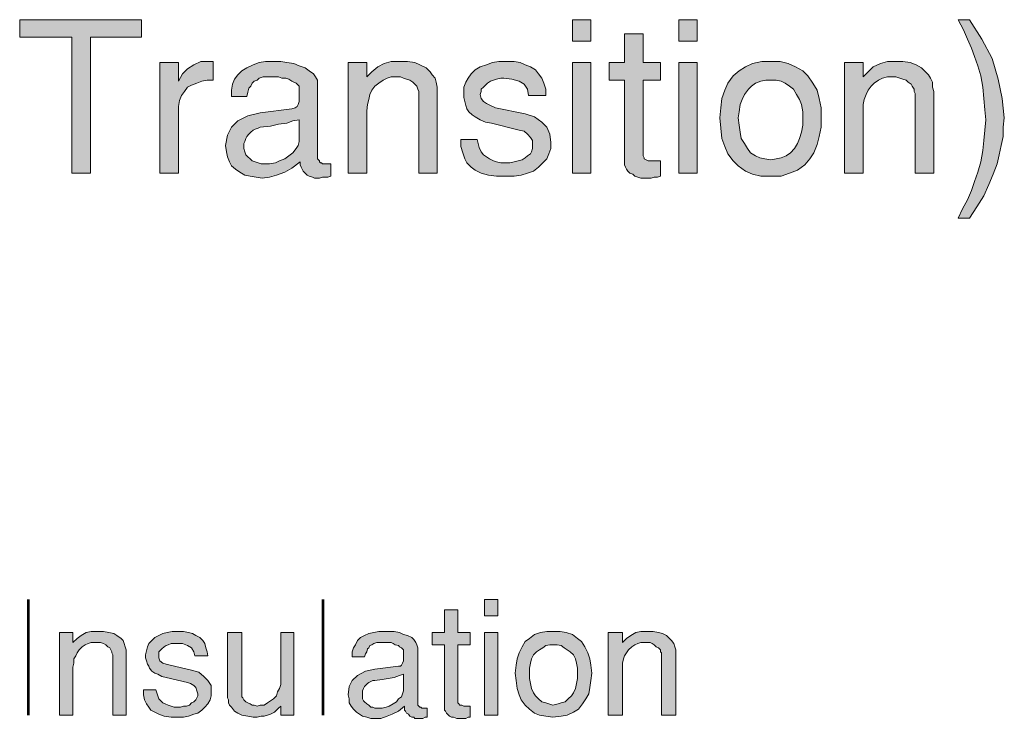
# Model space of a CAD drawing. Units: inches. Extents: x 3.15 to 8.34, y 0.73 to 7.58.
# Drawn here: x 6.09 to 7.7, y 6.44 to 7.58 of the extents above; entities that cross this region are included whole.
import ezdxf

# ---------------------------------------------------------------- set-up
doc = ezdxf.new("R2010")
doc.units = ezdxf.units.IN
doc.header["$MEASUREMENT"] = 0
doc.layers.add('Layer 1', color=7, linetype='Continuous')

msp = doc.modelspace()

# ---------------------------------------------------------------- hatches: boundary and pattern name
at = {"layer": 'Layer 1', "true_color": 0x191717}
for points in [[(6.2913, 7.5517), (6.208, 7.5517), (6.208, 7.33), (6.178, 7.33), (6.178, 7.5517), (6.093, 7.5517), (6.093, 7.58), (6.2913, 7.58)], [(7.6963, 7.42), (7.6946, 7.405), (7.6946, 7.39), (7.6913, 7.375), (7.688, 7.36), (7.6846, 7.345), (7.678, 7.3284), (7.6713, 7.3117), (7.663, 7.2933), (7.6513, 7.275), (7.6396, 7.2567), (7.6213, 7.2567), (7.628, 7.2717), (7.6363, 7.2867), (7.643, 7.3017), (7.648, 7.3167), (7.653, 7.3317), (7.658, 7.3483), (7.6613, 7.3667), (7.663, 7.3834), (7.6646, 7.4), (7.6663, 7.4167), (7.6646, 7.4333), (7.663, 7.4517), (7.6613, 7.47), (7.658, 7.4883), (7.653, 7.505), (7.648, 7.52), (7.643, 7.5334), (7.6363, 7.5484), (7.6296, 7.5634), (7.6213, 7.58), (7.6396, 7.58), (7.6596, 7.5484), (7.6763, 7.5167), (7.6863, 7.4833), (7.693, 7.4517)], [(7.1363, 7.325), (7.1313, 7.3233), (7.1263, 7.3233), (7.1213, 7.3217), (7.1163, 7.3217), (7.1113, 7.3217), (7.1046, 7.3217), (7.0996, 7.3233), (7.0946, 7.325), (7.0913, 7.3284), (7.0863, 7.33), (7.083, 7.3333), (7.0813, 7.3367), (7.0796, 7.34), (7.078, 7.3434), (7.078, 7.3483), (7.078, 7.4817), (7.053, 7.4817), (7.053, 7.51), (7.078, 7.51), (7.078, 7.5567), (7.108, 7.5567), (7.108, 7.51), (7.1363, 7.51), (7.1363, 7.4817), (7.108, 7.4817), (7.108, 7.3583), (7.1096, 7.355), (7.1096, 7.3534), (7.113, 7.3517), (7.1163, 7.35), (7.1213, 7.35), (7.123, 7.35), (7.1246, 7.35), (7.128, 7.35), (7.1313, 7.35), (7.1363, 7.35)], [(6.408, 7.4817), (6.398, 7.4817), (6.3896, 7.48), (6.3813, 7.4767), (6.373, 7.4733), (6.3663, 7.47), (6.3613, 7.4633), (6.3563, 7.4567), (6.353, 7.4483), (6.3513, 7.4384), (6.3513, 7.4283), (6.3513, 7.33), (6.3213, 7.33), (6.3213, 7.51), (6.3513, 7.51), (6.3513, 7.48), (6.358, 7.4917), (6.3663, 7.5), (6.3763, 7.5067), (6.388, 7.5117), (6.3996, 7.5117), (6.4013, 7.5117), (6.403, 7.5117), (6.4046, 7.5117), (6.4063, 7.5117), (6.408, 7.5117)], [(6.773, 7.33), (6.743, 7.33), (6.743, 7.46), (6.743, 7.4633), (6.7413, 7.4667), (6.7396, 7.4717), (6.7363, 7.475), (6.733, 7.4784), (6.728, 7.4817), (6.723, 7.4833), (6.718, 7.485), (6.713, 7.4867), (6.7063, 7.4867), (6.698, 7.4867), (6.6913, 7.485), (6.6846, 7.4817), (6.678, 7.4767), (6.6713, 7.4717), (6.6663, 7.465), (6.663, 7.4583), (6.6613, 7.45), (6.6596, 7.4417), (6.658, 7.4317), (6.658, 7.33), (6.628, 7.33), (6.628, 7.51), (6.658, 7.51), (6.658, 7.4867), (6.6663, 7.495), (6.6763, 7.5033), (6.6863, 7.5084), (6.698, 7.5117), (6.7113, 7.5117), (6.7246, 7.5117), (6.7363, 7.51), (6.7446, 7.5067), (6.7546, 7.5017), (6.7613, 7.495), (6.7646, 7.49), (6.7696, 7.485), (6.7713, 7.4784), (6.773, 7.47), (6.773, 7.4633)], [(6.958, 7.38), (6.958, 7.37), (6.9546, 7.3617), (6.9513, 7.3534), (6.9446, 7.3467), (6.938, 7.34), (6.9296, 7.3333), (6.9196, 7.33), (6.9096, 7.3267), (6.898, 7.325), (6.8846, 7.325), (6.8696, 7.325), (6.8563, 7.3267), (6.8446, 7.33), (6.8346, 7.335), (6.828, 7.34), (6.8213, 7.3467), (6.818, 7.3534), (6.8146, 7.3633), (6.8113, 7.3733), (6.8113, 7.385), (6.838, 7.385), (6.8396, 7.3783), (6.8413, 7.3717), (6.8446, 7.365), (6.848, 7.36), (6.853, 7.3567), (6.858, 7.3534), (6.8646, 7.35), (6.8696, 7.3483), (6.8763, 7.3467), (6.8846, 7.3467), (6.8913, 7.3467), (6.898, 7.3483), (6.9046, 7.35), (6.9113, 7.3517), (6.9163, 7.355), (6.9196, 7.3583), (6.9246, 7.3617), (6.9263, 7.365), (6.928, 7.37), (6.928, 7.3767), (6.928, 7.3834), (6.9246, 7.3883), (6.9196, 7.3933), (6.9146, 7.3984), (6.9063, 7.4), (6.8613, 7.4117), (6.8513, 7.4133), (6.843, 7.4167), (6.8346, 7.4217), (6.8296, 7.425), (6.8246, 7.43), (6.8213, 7.435), (6.8196, 7.44), (6.818, 7.4467), (6.8163, 7.4534), (6.8163, 7.46), (6.8163, 7.47), (6.8196, 7.4784), (6.823, 7.485), (6.828, 7.4917), (6.8346, 7.4983), (6.843, 7.5033), (6.853, 7.5067), (6.863, 7.51), (6.873, 7.5117), (6.8863, 7.5117), (6.898, 7.5117), (6.908, 7.51), (6.9163, 7.5067), (6.9246, 7.5033), (6.933, 7.4983), (6.938, 7.4917), (6.943, 7.485), (6.9463, 7.4767), (6.9496, 7.4667), (6.9496, 7.4567), (6.9213, 7.4567), (6.9196, 7.4667), (6.9146, 7.475), (6.9063, 7.48), (6.8946, 7.4833), (6.8813, 7.485), (6.8763, 7.485), (6.8696, 7.4833), (6.8646, 7.4817), (6.8596, 7.48), (6.8546, 7.4767), (6.8513, 7.4733), (6.848, 7.47), (6.8446, 7.4667), (6.8446, 7.4633), (6.843, 7.4583), (6.8446, 7.4517), (6.848, 7.4467), (6.853, 7.4433), (6.8596, 7.44), (6.868, 7.4367), (6.9163, 7.4267), (6.9313, 7.4217), (6.943, 7.4133), (6.9513, 7.405), (6.9563, 7.3933)], [(7.5813, 7.33), (7.5513, 7.33), (7.5513, 7.46), (7.5496, 7.4633), (7.5496, 7.4667), (7.5463, 7.4717), (7.5446, 7.475), (7.5396, 7.4784), (7.5363, 7.4817), (7.5313, 7.4833), (7.5263, 7.485), (7.5196, 7.4867), (7.5146, 7.4867), (7.5063, 7.4867), (7.498, 7.485), (7.4913, 7.4817), (7.4846, 7.4767), (7.4796, 7.4717), (7.4746, 7.465), (7.4713, 7.4583), (7.468, 7.45), (7.4663, 7.4417), (7.4663, 7.4317), (7.4663, 7.33), (7.4363, 7.33), (7.4363, 7.51), (7.4663, 7.51), (7.4663, 7.4867), (7.4746, 7.495), (7.483, 7.5033), (7.4946, 7.5084), (7.5063, 7.5117), (7.5196, 7.5117), (7.5313, 7.5117), (7.543, 7.51), (7.553, 7.5067), (7.5613, 7.5017), (7.568, 7.495), (7.573, 7.49), (7.5763, 7.485), (7.5796, 7.4784), (7.5796, 7.47), (7.5813, 7.4633)], [(6.8263, 6.4437), (6.823, 6.4437), (6.8196, 6.442), (6.8163, 6.442), (6.813, 6.442), (6.808, 6.442), (6.8046, 6.442), (6.7996, 6.4437), (6.7963, 6.4437), (6.793, 6.4454), (6.7896, 6.4487), (6.788, 6.4504), (6.7863, 6.4537), (6.7846, 6.4554), (6.7846, 6.4587), (6.7846, 6.462), (6.7846, 6.562), (6.7646, 6.562), (6.7646, 6.582), (6.7846, 6.582), (6.7846, 6.6187), (6.8063, 6.6187), (6.8063, 6.582), (6.8263, 6.582), (6.8263, 6.562), (6.8063, 6.562), (6.8063, 6.4687), (6.8063, 6.467), (6.808, 6.4654), (6.8096, 6.4637), (6.813, 6.4637), (6.8163, 6.462), (6.818, 6.462), (6.8196, 6.462), (6.8213, 6.462), (6.8246, 6.462), (6.8263, 6.462)], [(6.2663, 6.447), (6.2446, 6.447), (6.2446, 6.5454), (6.243, 6.5487), (6.243, 6.5504), (6.2413, 6.5537), (6.2396, 6.557), (6.2363, 6.5587), (6.233, 6.562), (6.2296, 6.5637), (6.2246, 6.5654), (6.2213, 6.5654), (6.2163, 6.5654), (6.2096, 6.5654), (6.2046, 6.5637), (6.1996, 6.562), (6.1946, 6.5587), (6.1896, 6.5537), (6.1863, 6.5487), (6.1846, 6.5437), (6.1813, 6.5387), (6.1813, 6.532), (6.1796, 6.5254), (6.1796, 6.447), (6.158, 6.447), (6.158, 6.582), (6.1796, 6.582), (6.1796, 6.5654), (6.1863, 6.572), (6.193, 6.577), (6.2013, 6.582), (6.2096, 6.5837), (6.2196, 6.5837), (6.2296, 6.5837), (6.238, 6.582), (6.2463, 6.5804), (6.2513, 6.577), (6.258, 6.572), (6.2613, 6.5687), (6.263, 6.5637), (6.2646, 6.5587), (6.2663, 6.5537), (6.2663, 6.547)], [(6.4046, 6.4854), (6.4046, 6.4787), (6.403, 6.472), (6.3996, 6.4654), (6.3946, 6.4604), (6.3896, 6.4554), (6.383, 6.4504), (6.3763, 6.4487), (6.368, 6.4454), (6.3596, 6.4437), (6.3496, 6.4437), (6.3396, 6.4437), (6.328, 6.4454), (6.3196, 6.4487), (6.313, 6.452), (6.3063, 6.4554), (6.303, 6.4604), (6.2996, 6.4654), (6.2963, 6.472), (6.2946, 6.4804), (6.2946, 6.4887), (6.3146, 6.4887), (6.3163, 6.4837), (6.318, 6.4787), (6.3196, 6.4737), (6.323, 6.4704), (6.3263, 6.467), (6.3296, 6.4654), (6.3346, 6.4637), (6.3396, 6.462), (6.3446, 6.4604), (6.3496, 6.4604), (6.3546, 6.4604), (6.3596, 6.462), (6.3646, 6.462), (6.3696, 6.4637), (6.373, 6.467), (6.3763, 6.4687), (6.3796, 6.472), (6.3813, 6.4754), (6.383, 6.4787), (6.383, 6.482), (6.3813, 6.487), (6.3796, 6.492), (6.3763, 6.4954), (6.3713, 6.4987), (6.3663, 6.5004), (6.3313, 6.5087), (6.3246, 6.5104), (6.318, 6.5137), (6.313, 6.5154), (6.308, 6.5187), (6.3046, 6.5237), (6.303, 6.527), (6.3013, 6.5304), (6.2996, 6.5354), (6.298, 6.5404), (6.298, 6.5454), (6.2996, 6.552), (6.3013, 6.5587), (6.303, 6.5637), (6.308, 6.5687), (6.313, 6.5737), (6.3196, 6.577), (6.3263, 6.5804), (6.333, 6.582), (6.3413, 6.5837), (6.3513, 6.5837), (6.3596, 6.5837), (6.368, 6.582), (6.3746, 6.5804), (6.3796, 6.577), (6.3863, 6.5737), (6.3913, 6.5687), (6.3946, 6.5637), (6.3963, 6.557), (6.398, 6.5504), (6.3996, 6.5437), (6.378, 6.5437), (6.3763, 6.5504), (6.373, 6.557), (6.3663, 6.5604), (6.358, 6.5637), (6.348, 6.5637), (6.343, 6.5637), (6.3396, 6.5637), (6.3346, 6.562), (6.3313, 6.5604), (6.328, 6.5587), (6.3246, 6.5554), (6.323, 6.5537), (6.3196, 6.5504), (6.3196, 6.547), (6.3196, 6.5437), (6.3196, 6.5404), (6.3213, 6.5354), (6.3263, 6.532), (6.3313, 6.5304), (6.338, 6.5287), (6.373, 6.5204), (6.3846, 6.517), (6.393, 6.5104), (6.3996, 6.5037), (6.4046, 6.4954)], [(6.5396, 6.447), (6.518, 6.447), (6.518, 6.462), (6.5146, 6.4587), (6.5113, 6.4554), (6.508, 6.452), (6.5046, 6.4504), (6.5013, 6.4487), (6.4963, 6.447), (6.4913, 6.4454), (6.4863, 6.4454), (6.4796, 6.4437), (6.473, 6.4437), (6.4646, 6.4454), (6.4546, 6.447), (6.448, 6.4504), (6.443, 6.4537), (6.438, 6.4604), (6.4346, 6.4637), (6.433, 6.467), (6.433, 6.472), (6.4313, 6.4754), (6.4313, 6.4804), (6.4313, 6.582), (6.4546, 6.582), (6.4546, 6.4854), (6.4546, 6.4804), (6.4546, 6.477), (6.4563, 6.4754), (6.458, 6.472), (6.4613, 6.4687), (6.4646, 6.467), (6.468, 6.4654), (6.4713, 6.4637), (6.4746, 6.4637), (6.4796, 6.462), (6.4846, 6.4637), (6.4913, 6.4637), (6.4963, 6.467), (6.5013, 6.4704), (6.5063, 6.4737), (6.5113, 6.4787), (6.513, 6.4854), (6.5163, 6.4904), (6.518, 6.497), (6.518, 6.5037), (6.518, 6.582), (6.5396, 6.582)], [(7.1613, 6.447), (7.138, 6.447), (7.138, 6.5454), (7.138, 6.5487), (7.1363, 6.5504), (7.1363, 6.5537), (7.133, 6.557), (7.1296, 6.5587), (7.1263, 6.562), (7.123, 6.5637), (7.1196, 6.5654), (7.1146, 6.5654), (7.1113, 6.5654), (7.1046, 6.5654), (7.0996, 6.5637), (7.0946, 6.562), (7.0896, 6.5587), (7.0846, 6.5537), (7.0813, 6.5487), (7.078, 6.5437), (7.0763, 6.5387), (7.0746, 6.532), (7.0746, 6.5254), (7.0746, 6.447), (7.0513, 6.447), (7.0513, 6.582), (7.0746, 6.582), (7.0746, 6.5654), (7.0813, 6.572), (7.088, 6.577), (7.0963, 6.582), (7.1046, 6.5837), (7.1146, 6.5837), (7.1246, 6.5837), (7.133, 6.582), (7.1396, 6.5804), (7.1463, 6.577), (7.1513, 6.572), (7.1546, 6.5687), (7.158, 6.5637), (7.1596, 6.5587), (7.1613, 6.5537), (7.1613, 6.547)]]:
    msp.add_hatch(color=179, dxfattribs=at).paths.add_polyline_path(points)
h = msp.add_hatch(color=179, dxfattribs=at)
h.paths.add_polyline_path([(7.023, 7.33), (6.993, 7.33), (6.993, 7.51), (7.023, 7.51)])
h.paths.add_polyline_path([(7.023, 7.545), (6.993, 7.545), (6.993, 7.58), (7.023, 7.58)])
h = msp.add_hatch(color=179, dxfattribs=at)
h.paths.add_polyline_path([(7.1963, 7.33), (7.1663, 7.33), (7.1663, 7.51), (7.1963, 7.51)])
h.paths.add_polyline_path([(7.1963, 7.545), (7.1663, 7.545), (7.1663, 7.58), (7.1963, 7.58)])
h = msp.add_hatch(color=179, dxfattribs=at)
h.paths.add_polyline_path([(6.548, 7.3883), (6.548, 7.4167), (6.538, 7.415), (6.528, 7.4117), (6.5146, 7.41), (6.5013, 7.4067), (6.4846, 7.405), (6.4813, 7.4033), (6.4763, 7.4017), (6.473, 7.4), (6.4696, 7.3967), (6.4663, 7.3933), (6.463, 7.39), (6.4613, 7.3867), (6.4596, 7.3817), (6.458, 7.3783), (6.458, 7.3733), (6.458, 7.37), (6.4596, 7.365), (6.4613, 7.36), (6.4646, 7.3567), (6.468, 7.3534), (6.4713, 7.35), (6.4763, 7.3483), (6.4813, 7.3467), (6.4863, 7.345), (6.4913, 7.345), (6.4996, 7.345), (6.5096, 7.3467), (6.5163, 7.35), (6.5246, 7.3534), (6.5313, 7.3583), (6.538, 7.3633), (6.543, 7.37), (6.5463, 7.375), (6.548, 7.3817)])
h.paths.add_polyline_path([(6.5996, 7.325), (6.5946, 7.3233), (6.5896, 7.3233), (6.5863, 7.3233), (6.5813, 7.3217), (6.5763, 7.3217), (6.573, 7.3217), (6.5696, 7.3233), (6.5646, 7.325), (6.5613, 7.3267), (6.558, 7.33), (6.5546, 7.3333), (6.553, 7.3367), (6.5513, 7.34), (6.5496, 7.3434), (6.5496, 7.3483), (6.5363, 7.3383), (6.5246, 7.3317), (6.5113, 7.3267), (6.4996, 7.3233), (6.488, 7.3217), (6.478, 7.3233), (6.468, 7.325), (6.4596, 7.3267), (6.4513, 7.3317), (6.4446, 7.3367), (6.438, 7.3417), (6.4346, 7.3483), (6.4313, 7.3567), (6.4296, 7.365), (6.428, 7.375), (6.4313, 7.3917), (6.438, 7.405), (6.448, 7.415), (6.4646, 7.4234), (6.4846, 7.4283), (6.5363, 7.435), (6.5413, 7.4367), (6.5446, 7.4384), (6.5463, 7.4417), (6.548, 7.4467), (6.548, 7.4534), (6.548, 7.46), (6.548, 7.4633), (6.548, 7.4667), (6.548, 7.47), (6.548, 7.4717), (6.5463, 7.4733), (6.543, 7.4767), (6.5396, 7.4784), (6.5363, 7.48), (6.5313, 7.4833), (6.5263, 7.485), (6.5196, 7.485), (6.5146, 7.4867), (6.508, 7.4867), (6.5013, 7.4867), (6.4946, 7.4867), (6.4896, 7.4867), (6.483, 7.485), (6.4796, 7.4817), (6.4746, 7.48), (6.4713, 7.4767), (6.4696, 7.4717), (6.4663, 7.4684), (6.4646, 7.4617), (6.463, 7.455), (6.438, 7.455), (6.438, 7.465), (6.4396, 7.475), (6.443, 7.4833), (6.448, 7.49), (6.4546, 7.4967), (6.463, 7.5017), (6.473, 7.5067), (6.483, 7.51), (6.493, 7.5117), (6.5063, 7.5117), (6.518, 7.5117), (6.528, 7.51), (6.5396, 7.5084), (6.548, 7.505), (6.558, 7.5017), (6.5646, 7.4967), (6.5713, 7.4917), (6.5746, 7.4867), (6.578, 7.4817), (6.578, 7.4767), (6.578, 7.355), (6.578, 7.3534), (6.5796, 7.3517), (6.5813, 7.35), (6.5813, 7.3483), (6.583, 7.3467), (6.5846, 7.3467), (6.5863, 7.345), (6.588, 7.345), (6.5896, 7.345), (6.5913, 7.345), (6.593, 7.345), (6.5946, 7.345), (6.5963, 7.345), (6.5996, 7.345)])
h = msp.add_hatch(color=179, dxfattribs=at)
h.paths.add_polyline_path([(7.368, 7.42), (7.368, 7.43), (7.3663, 7.4417), (7.363, 7.45), (7.358, 7.4583), (7.353, 7.4667), (7.3463, 7.4717), (7.3396, 7.4767), (7.333, 7.48), (7.3246, 7.4817), (7.3163, 7.4817), (7.308, 7.4817), (7.2996, 7.48), (7.2913, 7.4767), (7.2846, 7.4717), (7.2796, 7.4667), (7.273, 7.4583), (7.2696, 7.45), (7.2663, 7.4417), (7.2646, 7.43), (7.263, 7.42), (7.2646, 7.4084), (7.2663, 7.3967), (7.268, 7.3867), (7.273, 7.3783), (7.278, 7.37), (7.283, 7.3633), (7.2913, 7.3583), (7.298, 7.355), (7.3063, 7.3534), (7.3163, 7.3517), (7.3246, 7.3534), (7.333, 7.355), (7.3413, 7.3583), (7.348, 7.3633), (7.3546, 7.37), (7.3596, 7.3783), (7.363, 7.3867), (7.3663, 7.3967), (7.368, 7.4084)])
h.paths.add_polyline_path([(7.398, 7.42), (7.398, 7.405), (7.3946, 7.39), (7.3913, 7.3767), (7.3863, 7.3633), (7.3796, 7.3534), (7.3713, 7.3434), (7.3596, 7.335), (7.3463, 7.33), (7.333, 7.325), (7.3163, 7.325), (7.2996, 7.325), (7.2863, 7.3284), (7.2746, 7.3333), (7.263, 7.3417), (7.2546, 7.35), (7.2463, 7.3617), (7.2413, 7.3733), (7.2363, 7.3867), (7.2346, 7.4033), (7.233, 7.42), (7.2346, 7.4367), (7.2363, 7.4517), (7.2413, 7.465), (7.2463, 7.4767), (7.2546, 7.4883), (7.2646, 7.4967), (7.2746, 7.5033), (7.2863, 7.5084), (7.3013, 7.5117), (7.3163, 7.5117), (7.3313, 7.5117), (7.3446, 7.5084), (7.3563, 7.5033), (7.368, 7.4967), (7.3763, 7.4883), (7.3846, 7.4767), (7.3913, 7.465), (7.3946, 7.4517), (7.398, 7.4367)])
h = msp.add_hatch(color=179, dxfattribs=at)
h.paths.add_polyline_path([(6.8713, 6.447), (6.8496, 6.447), (6.8496, 6.582), (6.8713, 6.582)])
h.paths.add_polyline_path([(6.8713, 6.6087), (6.8496, 6.6087), (6.8496, 6.6354), (6.8713, 6.6354)])
h = msp.add_hatch(color=179, dxfattribs=at)
h.paths.add_polyline_path([(6.718, 6.492), (6.718, 6.5137), (6.7113, 6.512), (6.703, 6.5087), (6.693, 6.507), (6.683, 6.5054), (6.6713, 6.5037), (6.668, 6.5037), (6.6646, 6.502), (6.6613, 6.5004), (6.6596, 6.4987), (6.6563, 6.4954), (6.6546, 6.4937), (6.653, 6.4904), (6.6513, 6.487), (6.6513, 6.4837), (6.6513, 6.4804), (6.6513, 6.477), (6.6513, 6.4737), (6.653, 6.4704), (6.6546, 6.4687), (6.658, 6.4654), (6.6613, 6.4637), (6.6646, 6.4604), (6.668, 6.4604), (6.6713, 6.4587), (6.6763, 6.4587), (6.683, 6.4587), (6.6896, 6.4604), (6.6946, 6.462), (6.7013, 6.4654), (6.7063, 6.4687), (6.7096, 6.4737), (6.7146, 6.477), (6.7163, 6.482), (6.718, 6.487)])
h.paths.add_polyline_path([(6.7563, 6.4437), (6.753, 6.4437), (6.7496, 6.442), (6.7463, 6.442), (6.743, 6.442), (6.7396, 6.442), (6.7363, 6.442), (6.7346, 6.4437), (6.7313, 6.4437), (6.728, 6.4454), (6.7263, 6.4487), (6.723, 6.4504), (6.7213, 6.4537), (6.7196, 6.4554), (6.7196, 6.4587), (6.7196, 6.462), (6.7096, 6.4537), (6.6996, 6.4487), (6.6913, 6.4454), (6.6813, 6.442), (6.673, 6.442), (6.6646, 6.442), (6.658, 6.4437), (6.6513, 6.4454), (6.6463, 6.4487), (6.6413, 6.452), (6.6363, 6.457), (6.633, 6.462), (6.6296, 6.467), (6.6296, 6.4737), (6.628, 6.4804), (6.6296, 6.4937), (6.6346, 6.5037), (6.643, 6.512), (6.6563, 6.5187), (6.6713, 6.522), (6.7096, 6.527), (6.713, 6.527), (6.7146, 6.5287), (6.7163, 6.532), (6.718, 6.5354), (6.718, 6.5404), (6.718, 6.5454), (6.718, 6.5487), (6.718, 6.5504), (6.718, 6.552), (6.718, 6.5537), (6.7163, 6.5554), (6.7146, 6.557), (6.7113, 6.5587), (6.7096, 6.5604), (6.7046, 6.562), (6.7013, 6.5637), (6.698, 6.5654), (6.693, 6.5654), (6.688, 6.5654), (6.683, 6.5654), (6.678, 6.5654), (6.6746, 6.5654), (6.6696, 6.5637), (6.6663, 6.562), (6.663, 6.5604), (6.6613, 6.557), (6.6596, 6.5554), (6.658, 6.5504), (6.6563, 6.547), (6.6546, 6.542), (6.6346, 6.542), (6.6346, 6.5504), (6.6363, 6.557), (6.6396, 6.562), (6.643, 6.5687), (6.648, 6.5737), (6.6546, 6.577), (6.6613, 6.5804), (6.6696, 6.582), (6.678, 6.5837), (6.6863, 6.5837), (6.6946, 6.5837), (6.703, 6.5837), (6.7113, 6.582), (6.718, 6.5787), (6.7246, 6.577), (6.7313, 6.5737), (6.7346, 6.5704), (6.738, 6.5654), (6.7396, 6.562), (6.7413, 6.557), (6.7413, 6.467), (6.7413, 6.4654), (6.7413, 6.4637), (6.743, 6.462), (6.7446, 6.4604), (6.7463, 6.4604), (6.748, 6.4587), (6.7496, 6.4587), (6.7513, 6.4587), (6.753, 6.4587), (6.7546, 6.4587), (6.7563, 6.4587)])
h = msp.add_hatch(color=179, dxfattribs=at)
h.paths.add_polyline_path([(7.0013, 6.5154), (7.0013, 6.5237), (6.9996, 6.532), (6.998, 6.5387), (6.9946, 6.5454), (6.9896, 6.5504), (6.9846, 6.5537), (6.9796, 6.557), (6.9746, 6.5604), (6.968, 6.562), (6.9613, 6.562), (6.9563, 6.562), (6.9496, 6.5604), (6.9446, 6.557), (6.9396, 6.5537), (6.9346, 6.5504), (6.9296, 6.5454), (6.9263, 6.5387), (6.9246, 6.532), (6.923, 6.5237), (6.923, 6.5154), (6.923, 6.507), (6.9246, 6.4987), (6.9263, 6.4904), (6.9296, 6.4837), (6.933, 6.4787), (6.938, 6.4737), (6.943, 6.4687), (6.9496, 6.467), (6.9546, 6.4654), (6.9613, 6.4637), (6.9696, 6.4654), (6.9746, 6.467), (6.9813, 6.4687), (6.9863, 6.4737), (6.9913, 6.4787), (6.9946, 6.4837), (6.998, 6.4904), (6.9996, 6.4987), (7.0013, 6.507)])
h.paths.add_polyline_path([(7.0246, 6.5154), (7.023, 6.5037), (7.0213, 6.492), (7.0196, 6.482), (7.0146, 6.4737), (7.0096, 6.4654), (7.003, 6.457), (6.9946, 6.452), (6.9846, 6.447), (6.9746, 6.4454), (6.9613, 6.4437), (6.9496, 6.4454), (6.9396, 6.447), (6.9313, 6.4504), (6.923, 6.457), (6.9163, 6.4637), (6.9096, 6.472), (6.9063, 6.4804), (6.903, 6.4904), (6.9013, 6.5037), (6.8996, 6.5154), (6.9013, 6.5287), (6.903, 6.5387), (6.9063, 6.5487), (6.9113, 6.5587), (6.9163, 6.567), (6.923, 6.572), (6.9313, 6.5787), (6.9413, 6.582), (6.9513, 6.5837), (6.9613, 6.5837), (6.973, 6.5837), (6.983, 6.582), (6.993, 6.5787), (7.0013, 6.572), (7.008, 6.567), (7.013, 6.5587), (7.018, 6.5487), (7.0213, 6.5387), (7.023, 6.5287)])

# ---------------------------------------------------------------- linework, layer by layer
at = {"layer": 'Layer 1', "lineweight": 0}
for points in [[(6.2913, 7.5517), (6.208, 7.5517), (6.208, 7.33), (6.178, 7.33), (6.178, 7.5517), (6.093, 7.5517), (6.093, 7.58), (6.2913, 7.58), (6.2913, 7.5517)], [(7.023, 7.545), (6.993, 7.545), (6.993, 7.58), (7.023, 7.58), (7.023, 7.545)], [(7.1963, 7.545), (7.1663, 7.545), (7.1663, 7.58), (7.1963, 7.58), (7.1963, 7.545)], [(7.6963, 7.42), (7.6946, 7.405), (7.6946, 7.39), (7.6913, 7.375), (7.688, 7.36), (7.6846, 7.345), (7.678, 7.3284), (7.6713, 7.3117), (7.663, 7.2933), (7.6513, 7.275), (7.6396, 7.2567), (7.6213, 7.2567), (7.628, 7.2717), (7.6363, 7.2867), (7.643, 7.3017), (7.648, 7.3167), (7.653, 7.3317), (7.658, 7.3483), (7.6613, 7.3667), (7.663, 7.3834), (7.6646, 7.4), (7.6663, 7.4167), (7.6646, 7.4333), (7.663, 7.4517), (7.6613, 7.47), (7.658, 7.4883), (7.653, 7.505), (7.648, 7.52), (7.643, 7.5334), (7.6363, 7.5484), (7.6296, 7.5634), (7.6213, 7.58), (7.6396, 7.58), (7.6596, 7.5484), (7.6763, 7.5167), (7.6863, 7.4833), (7.693, 7.4517), (7.6963, 7.42)], [(7.1363, 7.325), (7.1313, 7.3233), (7.1263, 7.3233), (7.1213, 7.3217), (7.1163, 7.3217), (7.1113, 7.3217), (7.1046, 7.3217), (7.0996, 7.3233), (7.0946, 7.325), (7.0913, 7.3284), (7.0863, 7.33), (7.083, 7.3333), (7.0813, 7.3367), (7.0796, 7.34), (7.078, 7.3434), (7.078, 7.3483), (7.078, 7.4817), (7.053, 7.4817), (7.053, 7.51), (7.078, 7.51), (7.078, 7.5567), (7.108, 7.5567), (7.108, 7.51), (7.1363, 7.51), (7.1363, 7.4817), (7.108, 7.4817), (7.108, 7.3583), (7.1096, 7.355), (7.1096, 7.3534), (7.113, 7.3517), (7.1163, 7.35), (7.1213, 7.35), (7.123, 7.35), (7.1246, 7.35), (7.128, 7.35), (7.1313, 7.35), (7.1363, 7.35), (7.1363, 7.325)], [(6.408, 7.4817), (6.398, 7.4817), (6.3896, 7.48), (6.3813, 7.4767), (6.373, 7.4733), (6.3663, 7.47), (6.3613, 7.4633), (6.3563, 7.4567), (6.353, 7.4483), (6.3513, 7.4384), (6.3513, 7.4283), (6.3513, 7.33), (6.3213, 7.33), (6.3213, 7.51), (6.3513, 7.51), (6.3513, 7.48), (6.358, 7.4917), (6.3663, 7.5), (6.3763, 7.5067), (6.388, 7.5117), (6.3996, 7.5117), (6.4013, 7.5117), (6.403, 7.5117), (6.4046, 7.5117), (6.4063, 7.5117), (6.408, 7.5117), (6.408, 7.4817)], [(6.5996, 7.325), (6.5946, 7.3233), (6.5896, 7.3233), (6.5863, 7.3233), (6.5813, 7.3217), (6.5763, 7.3217), (6.573, 7.3217), (6.5696, 7.3233), (6.5646, 7.325), (6.5613, 7.3267), (6.558, 7.33), (6.5546, 7.3333), (6.553, 7.3367), (6.5513, 7.34), (6.5496, 7.3434), (6.5496, 7.3483), (6.5363, 7.3383), (6.5246, 7.3317), (6.5113, 7.3267), (6.4996, 7.3233), (6.488, 7.3217), (6.478, 7.3233), (6.468, 7.325), (6.4596, 7.3267), (6.4513, 7.3317), (6.4446, 7.3367), (6.438, 7.3417), (6.4346, 7.3483), (6.4313, 7.3567), (6.4296, 7.365), (6.428, 7.375), (6.4313, 7.3917), (6.438, 7.405), (6.448, 7.415), (6.4646, 7.4234), (6.4846, 7.4283), (6.5363, 7.435), (6.5413, 7.4367), (6.5446, 7.4384), (6.5463, 7.4417), (6.548, 7.4467), (6.548, 7.4534), (6.548, 7.46), (6.548, 7.4633), (6.548, 7.4667), (6.548, 7.47), (6.548, 7.4717), (6.5463, 7.4733), (6.543, 7.4767), (6.5396, 7.4784), (6.5363, 7.48), (6.5313, 7.4833), (6.5263, 7.485), (6.5196, 7.485), (6.5146, 7.4867), (6.508, 7.4867), (6.5013, 7.4867), (6.4946, 7.4867), (6.4896, 7.4867), (6.483, 7.485), (6.4796, 7.4817), (6.4746, 7.48), (6.4713, 7.4767), (6.4696, 7.4717), (6.4663, 7.4684), (6.4646, 7.4617), (6.463, 7.455), (6.438, 7.455), (6.438, 7.465), (6.4396, 7.475), (6.443, 7.4833), (6.448, 7.49), (6.4546, 7.4967), (6.463, 7.5017), (6.473, 7.5067), (6.483, 7.51), (6.493, 7.5117), (6.5063, 7.5117), (6.518, 7.5117), (6.528, 7.51), (6.5396, 7.5084), (6.548, 7.505), (6.558, 7.5017), (6.5646, 7.4967), (6.5713, 7.4917), (6.5746, 7.4867), (6.578, 7.4817), (6.578, 7.4767), (6.578, 7.355), (6.578, 7.3534), (6.5796, 7.3517), (6.5813, 7.35), (6.5813, 7.3483), (6.583, 7.3467), (6.5846, 7.3467), (6.5863, 7.345), (6.588, 7.345), (6.5896, 7.345), (6.5913, 7.345), (6.593, 7.345), (6.5946, 7.345), (6.5963, 7.345), (6.5996, 7.345), (6.5996, 7.325)], [(6.773, 7.33), (6.743, 7.33), (6.743, 7.46), (6.743, 7.4633), (6.7413, 7.4667), (6.7396, 7.4717), (6.7363, 7.475), (6.733, 7.4784), (6.728, 7.4817), (6.723, 7.4833), (6.718, 7.485), (6.713, 7.4867), (6.7063, 7.4867), (6.698, 7.4867), (6.6913, 7.485), (6.6846, 7.4817), (6.678, 7.4767), (6.6713, 7.4717), (6.6663, 7.465), (6.663, 7.4583), (6.6613, 7.45), (6.6596, 7.4417), (6.658, 7.4317), (6.658, 7.33), (6.628, 7.33), (6.628, 7.51), (6.658, 7.51), (6.658, 7.4867), (6.6663, 7.495), (6.6763, 7.5033), (6.6863, 7.5084), (6.698, 7.5117), (6.7113, 7.5117), (6.7246, 7.5117), (6.7363, 7.51), (6.7446, 7.5067), (6.7546, 7.5017), (6.7613, 7.495), (6.7646, 7.49), (6.7696, 7.485), (6.7713, 7.4784), (6.773, 7.47), (6.773, 7.4633), (6.773, 7.33)], [(6.958, 7.38), (6.958, 7.37), (6.9546, 7.3617), (6.9513, 7.3534), (6.9446, 7.3467), (6.938, 7.34), (6.9296, 7.3333), (6.9196, 7.33), (6.9096, 7.3267), (6.898, 7.325), (6.8846, 7.325), (6.8696, 7.325), (6.8563, 7.3267), (6.8446, 7.33), (6.8346, 7.335), (6.828, 7.34), (6.8213, 7.3467), (6.818, 7.3534), (6.8146, 7.3633), (6.8113, 7.3733), (6.8113, 7.385), (6.838, 7.385), (6.8396, 7.3783), (6.8413, 7.3717), (6.8446, 7.365), (6.848, 7.36), (6.853, 7.3567), (6.858, 7.3534), (6.8646, 7.35), (6.8696, 7.3483), (6.8763, 7.3467), (6.8846, 7.3467), (6.8913, 7.3467), (6.898, 7.3483), (6.9046, 7.35), (6.9113, 7.3517), (6.9163, 7.355), (6.9196, 7.3583), (6.9246, 7.3617), (6.9263, 7.365), (6.928, 7.37), (6.928, 7.3767), (6.928, 7.3834), (6.9246, 7.3883), (6.9196, 7.3933), (6.9146, 7.3984), (6.9063, 7.4), (6.8613, 7.4117), (6.8513, 7.4133), (6.843, 7.4167), (6.8346, 7.4217), (6.8296, 7.425), (6.8246, 7.43), (6.8213, 7.435), (6.8196, 7.44), (6.818, 7.4467), (6.8163, 7.4534), (6.8163, 7.46), (6.8163, 7.47), (6.8196, 7.4784), (6.823, 7.485), (6.828, 7.4917), (6.8346, 7.4983), (6.843, 7.5033), (6.853, 7.5067), (6.863, 7.51), (6.873, 7.5117), (6.8863, 7.5117), (6.898, 7.5117), (6.908, 7.51), (6.9163, 7.5067), (6.9246, 7.5033), (6.933, 7.4983), (6.938, 7.4917), (6.943, 7.485), (6.9463, 7.4767), (6.9496, 7.4667), (6.9496, 7.4567), (6.9213, 7.4567), (6.9196, 7.4667), (6.9146, 7.475), (6.9063, 7.48), (6.8946, 7.4833), (6.8813, 7.485), (6.8763, 7.485), (6.8696, 7.4833), (6.8646, 7.4817), (6.8596, 7.48), (6.8546, 7.4767), (6.8513, 7.4733), (6.848, 7.47), (6.8446, 7.4667), (6.8446, 7.4633), (6.843, 7.4583), (6.8446, 7.4517), (6.848, 7.4467), (6.853, 7.4433), (6.8596, 7.44), (6.868, 7.4367), (6.9163, 7.4267), (6.9313, 7.4217), (6.943, 7.4133), (6.9513, 7.405), (6.9563, 7.3933), (6.958, 7.38)], [(7.023, 7.33), (6.993, 7.33), (6.993, 7.51), (7.023, 7.51), (7.023, 7.33)], [(7.1963, 7.33), (7.1663, 7.33), (7.1663, 7.51), (7.1963, 7.51), (7.1963, 7.33)], [(7.398, 7.42), (7.398, 7.405), (7.3946, 7.39), (7.3913, 7.3767), (7.3863, 7.3633), (7.3796, 7.3534), (7.3713, 7.3434), (7.3596, 7.335), (7.3463, 7.33), (7.333, 7.325), (7.3163, 7.325), (7.2996, 7.325), (7.2863, 7.3284), (7.2746, 7.3333), (7.263, 7.3417), (7.2546, 7.35), (7.2463, 7.3617), (7.2413, 7.3733), (7.2363, 7.3867), (7.2346, 7.4033), (7.233, 7.42), (7.2346, 7.4367), (7.2363, 7.4517), (7.2413, 7.465), (7.2463, 7.4767), (7.2546, 7.4883), (7.2646, 7.4967), (7.2746, 7.5033), (7.2863, 7.5084), (7.3013, 7.5117), (7.3163, 7.5117), (7.3313, 7.5117), (7.3446, 7.5084), (7.3563, 7.5033), (7.368, 7.4967), (7.3763, 7.4883), (7.3846, 7.4767), (7.3913, 7.465), (7.3946, 7.4517), (7.398, 7.4367), (7.398, 7.42)], [(7.5813, 7.33), (7.5513, 7.33), (7.5513, 7.46), (7.5496, 7.4633), (7.5496, 7.4667), (7.5463, 7.4717), (7.5446, 7.475), (7.5396, 7.4784), (7.5363, 7.4817), (7.5313, 7.4833), (7.5263, 7.485), (7.5196, 7.4867), (7.5146, 7.4867), (7.5063, 7.4867), (7.498, 7.485), (7.4913, 7.4817), (7.4846, 7.4767), (7.4796, 7.4717), (7.4746, 7.465), (7.4713, 7.4583), (7.468, 7.45), (7.4663, 7.4417), (7.4663, 7.4317), (7.4663, 7.33), (7.4363, 7.33), (7.4363, 7.51), (7.4663, 7.51), (7.4663, 7.4867), (7.4746, 7.495), (7.483, 7.5033), (7.4946, 7.5084), (7.5063, 7.5117), (7.5196, 7.5117), (7.5313, 7.5117), (7.543, 7.51), (7.553, 7.5067), (7.5613, 7.5017), (7.568, 7.495), (7.573, 7.49), (7.5763, 7.485), (7.5796, 7.4784), (7.5796, 7.47), (7.5813, 7.4633), (7.5813, 7.33)], [(7.368, 7.42), (7.368, 7.43), (7.3663, 7.4417), (7.363, 7.45), (7.358, 7.4583), (7.353, 7.4667), (7.3463, 7.4717), (7.3396, 7.4767), (7.333, 7.48), (7.3246, 7.4817), (7.3163, 7.4817), (7.308, 7.4817), (7.2996, 7.48), (7.2913, 7.4767), (7.2846, 7.4717), (7.2796, 7.4667), (7.273, 7.4583), (7.2696, 7.45), (7.2663, 7.4417), (7.2646, 7.43), (7.263, 7.42), (7.2646, 7.4084), (7.2663, 7.3967), (7.268, 7.3867), (7.273, 7.3783), (7.278, 7.37), (7.283, 7.3633), (7.2913, 7.3583), (7.298, 7.355), (7.3063, 7.3534), (7.3163, 7.3517), (7.3246, 7.3534), (7.333, 7.355), (7.3413, 7.3583), (7.348, 7.3633), (7.3546, 7.37), (7.3596, 7.3783), (7.363, 7.3867), (7.3663, 7.3967), (7.368, 7.4084), (7.368, 7.42)], [(6.548, 7.3883), (6.548, 7.4167), (6.538, 7.415), (6.528, 7.4117), (6.5146, 7.41), (6.5013, 7.4067), (6.4846, 7.405), (6.4813, 7.4033), (6.4763, 7.4017), (6.473, 7.4), (6.4696, 7.3967), (6.4663, 7.3933), (6.463, 7.39), (6.4613, 7.3867), (6.4596, 7.3817), (6.458, 7.3783), (6.458, 7.3733), (6.458, 7.37), (6.4596, 7.365), (6.4613, 7.36), (6.4646, 7.3567), (6.468, 7.3534), (6.4713, 7.35), (6.4763, 7.3483), (6.4813, 7.3467), (6.4863, 7.345), (6.4913, 7.345), (6.4996, 7.345), (6.5096, 7.3467), (6.5163, 7.35), (6.5246, 7.3534), (6.5313, 7.3583), (6.538, 7.3633), (6.543, 7.37), (6.5463, 7.375), (6.548, 7.3817), (6.548, 7.3883)], [(6.8713, 6.6087), (6.8496, 6.6087), (6.8496, 6.6354), (6.8713, 6.6354), (6.8713, 6.6087)], [(6.8263, 6.4437), (6.823, 6.4437), (6.8196, 6.442), (6.8163, 6.442), (6.813, 6.442), (6.808, 6.442), (6.8046, 6.442), (6.7996, 6.4437), (6.7963, 6.4437), (6.793, 6.4454), (6.7896, 6.4487), (6.788, 6.4504), (6.7863, 6.4537), (6.7846, 6.4554), (6.7846, 6.4587), (6.7846, 6.462), (6.7846, 6.562), (6.7646, 6.562), (6.7646, 6.582), (6.7846, 6.582), (6.7846, 6.6187), (6.8063, 6.6187), (6.8063, 6.582), (6.8263, 6.582), (6.8263, 6.562), (6.8063, 6.562), (6.8063, 6.4687), (6.8063, 6.467), (6.808, 6.4654), (6.8096, 6.4637), (6.813, 6.4637), (6.8163, 6.462), (6.818, 6.462), (6.8196, 6.462), (6.8213, 6.462), (6.8246, 6.462), (6.8263, 6.462), (6.8263, 6.4437)], [(6.2663, 6.447), (6.2446, 6.447), (6.2446, 6.5454), (6.243, 6.5487), (6.243, 6.5504), (6.2413, 6.5537), (6.2396, 6.557), (6.2363, 6.5587), (6.233, 6.562), (6.2296, 6.5637), (6.2246, 6.5654), (6.2213, 6.5654), (6.2163, 6.5654), (6.2096, 6.5654), (6.2046, 6.5637), (6.1996, 6.562), (6.1946, 6.5587), (6.1896, 6.5537), (6.1863, 6.5487), (6.1846, 6.5437), (6.1813, 6.5387), (6.1813, 6.532), (6.1796, 6.5254), (6.1796, 6.447), (6.158, 6.447), (6.158, 6.582), (6.1796, 6.582), (6.1796, 6.5654), (6.1863, 6.572), (6.193, 6.577), (6.2013, 6.582), (6.2096, 6.5837), (6.2196, 6.5837), (6.2296, 6.5837), (6.238, 6.582), (6.2463, 6.5804), (6.2513, 6.577), (6.258, 6.572), (6.2613, 6.5687), (6.263, 6.5637), (6.2646, 6.5587), (6.2663, 6.5537), (6.2663, 6.547), (6.2663, 6.447)], [(6.4046, 6.4854), (6.4046, 6.4787), (6.403, 6.472), (6.3996, 6.4654), (6.3946, 6.4604), (6.3896, 6.4554), (6.383, 6.4504), (6.3763, 6.4487), (6.368, 6.4454), (6.3596, 6.4437), (6.3496, 6.4437), (6.3396, 6.4437), (6.328, 6.4454), (6.3196, 6.4487), (6.313, 6.452), (6.3063, 6.4554), (6.303, 6.4604), (6.2996, 6.4654), (6.2963, 6.472), (6.2946, 6.4804), (6.2946, 6.4887), (6.3146, 6.4887), (6.3163, 6.4837), (6.318, 6.4787), (6.3196, 6.4737), (6.323, 6.4704), (6.3263, 6.467), (6.3296, 6.4654), (6.3346, 6.4637), (6.3396, 6.462), (6.3446, 6.4604), (6.3496, 6.4604), (6.3546, 6.4604), (6.3596, 6.462), (6.3646, 6.462), (6.3696, 6.4637), (6.373, 6.467), (6.3763, 6.4687), (6.3796, 6.472), (6.3813, 6.4754), (6.383, 6.4787), (6.383, 6.482), (6.3813, 6.487), (6.3796, 6.492), (6.3763, 6.4954), (6.3713, 6.4987), (6.3663, 6.5004), (6.3313, 6.5087), (6.3246, 6.5104), (6.318, 6.5137), (6.313, 6.5154), (6.308, 6.5187), (6.3046, 6.5237), (6.303, 6.527), (6.3013, 6.5304), (6.2996, 6.5354), (6.298, 6.5404), (6.298, 6.5454), (6.2996, 6.552), (6.3013, 6.5587), (6.303, 6.5637), (6.308, 6.5687), (6.313, 6.5737), (6.3196, 6.577), (6.3263, 6.5804), (6.333, 6.582), (6.3413, 6.5837), (6.3513, 6.5837), (6.3596, 6.5837), (6.368, 6.582), (6.3746, 6.5804), (6.3796, 6.577), (6.3863, 6.5737), (6.3913, 6.5687), (6.3946, 6.5637), (6.3963, 6.557), (6.398, 6.5504), (6.3996, 6.5437), (6.378, 6.5437), (6.3763, 6.5504), (6.373, 6.557), (6.3663, 6.5604), (6.358, 6.5637), (6.348, 6.5637), (6.343, 6.5637), (6.3396, 6.5637), (6.3346, 6.562), (6.3313, 6.5604), (6.328, 6.5587), (6.3246, 6.5554), (6.323, 6.5537), (6.3196, 6.5504), (6.3196, 6.547), (6.3196, 6.5437), (6.3196, 6.5404), (6.3213, 6.5354), (6.3263, 6.532), (6.3313, 6.5304), (6.338, 6.5287), (6.373, 6.5204), (6.3846, 6.517), (6.393, 6.5104), (6.3996, 6.5037), (6.4046, 6.4954), (6.4046, 6.4854)], [(6.5396, 6.447), (6.518, 6.447), (6.518, 6.462), (6.5146, 6.4587), (6.5113, 6.4554), (6.508, 6.452), (6.5046, 6.4504), (6.5013, 6.4487), (6.4963, 6.447), (6.4913, 6.4454), (6.4863, 6.4454), (6.4796, 6.4437), (6.473, 6.4437), (6.4646, 6.4454), (6.4546, 6.447), (6.448, 6.4504), (6.443, 6.4537), (6.438, 6.4604), (6.4346, 6.4637), (6.433, 6.467), (6.433, 6.472), (6.4313, 6.4754), (6.4313, 6.4804), (6.4313, 6.582), (6.4546, 6.582), (6.4546, 6.4854), (6.4546, 6.4804), (6.4546, 6.477), (6.4563, 6.4754), (6.458, 6.472), (6.4613, 6.4687), (6.4646, 6.467), (6.468, 6.4654), (6.4713, 6.4637), (6.4746, 6.4637), (6.4796, 6.462), (6.4846, 6.4637), (6.4913, 6.4637), (6.4963, 6.467), (6.5013, 6.4704), (6.5063, 6.4737), (6.5113, 6.4787), (6.513, 6.4854), (6.5163, 6.4904), (6.518, 6.497), (6.518, 6.5037), (6.518, 6.582), (6.5396, 6.582), (6.5396, 6.447)], [(6.7563, 6.4437), (6.753, 6.4437), (6.7496, 6.442), (6.7463, 6.442), (6.743, 6.442), (6.7396, 6.442), (6.7363, 6.442), (6.7346, 6.4437), (6.7313, 6.4437), (6.728, 6.4454), (6.7263, 6.4487), (6.723, 6.4504), (6.7213, 6.4537), (6.7196, 6.4554), (6.7196, 6.4587), (6.7196, 6.462), (6.7096, 6.4537), (6.6996, 6.4487), (6.6913, 6.4454), (6.6813, 6.442), (6.673, 6.442), (6.6646, 6.442), (6.658, 6.4437), (6.6513, 6.4454), (6.6463, 6.4487), (6.6413, 6.452), (6.6363, 6.457), (6.633, 6.462), (6.6296, 6.467), (6.6296, 6.4737), (6.628, 6.4804), (6.6296, 6.4937), (6.6346, 6.5037), (6.643, 6.512), (6.6563, 6.5187), (6.6713, 6.522), (6.7096, 6.527), (6.713, 6.527), (6.7146, 6.5287), (6.7163, 6.532), (6.718, 6.5354), (6.718, 6.5404), (6.718, 6.5454), (6.718, 6.5487), (6.718, 6.5504), (6.718, 6.552), (6.718, 6.5537), (6.7163, 6.5554), (6.7146, 6.557), (6.7113, 6.5587), (6.7096, 6.5604), (6.7046, 6.562), (6.7013, 6.5637), (6.698, 6.5654), (6.693, 6.5654), (6.688, 6.5654), (6.683, 6.5654), (6.678, 6.5654), (6.6746, 6.5654), (6.6696, 6.5637), (6.6663, 6.562), (6.663, 6.5604), (6.6613, 6.557), (6.6596, 6.5554), (6.658, 6.5504), (6.6563, 6.547), (6.6546, 6.542), (6.6346, 6.542), (6.6346, 6.5504), (6.6363, 6.557), (6.6396, 6.562), (6.643, 6.5687), (6.648, 6.5737), (6.6546, 6.577), (6.6613, 6.5804), (6.6696, 6.582), (6.678, 6.5837), (6.6863, 6.5837), (6.6946, 6.5837), (6.703, 6.5837), (6.7113, 6.582), (6.718, 6.5787), (6.7246, 6.577), (6.7313, 6.5737), (6.7346, 6.5704), (6.738, 6.5654), (6.7396, 6.562), (6.7413, 6.557), (6.7413, 6.467), (6.7413, 6.4654), (6.7413, 6.4637), (6.743, 6.462), (6.7446, 6.4604), (6.7463, 6.4604), (6.748, 6.4587), (6.7496, 6.4587), (6.7513, 6.4587), (6.753, 6.4587), (6.7546, 6.4587), (6.7563, 6.4587), (6.7563, 6.4437)], [(6.8713, 6.447), (6.8496, 6.447), (6.8496, 6.582), (6.8713, 6.582), (6.8713, 6.447)], [(7.0246, 6.5154), (7.023, 6.5037), (7.0213, 6.492), (7.0196, 6.482), (7.0146, 6.4737), (7.0096, 6.4654), (7.003, 6.457), (6.9946, 6.452), (6.9846, 6.447), (6.9746, 6.4454), (6.9613, 6.4437), (6.9496, 6.4454), (6.9396, 6.447), (6.9313, 6.4504), (6.923, 6.457), (6.9163, 6.4637), (6.9096, 6.472), (6.9063, 6.4804), (6.903, 6.4904), (6.9013, 6.5037), (6.8996, 6.5154), (6.9013, 6.5287), (6.903, 6.5387), (6.9063, 6.5487), (6.9113, 6.5587), (6.9163, 6.567), (6.923, 6.572), (6.9313, 6.5787), (6.9413, 6.582), (6.9513, 6.5837), (6.9613, 6.5837), (6.973, 6.5837), (6.983, 6.582), (6.993, 6.5787), (7.0013, 6.572), (7.008, 6.567), (7.013, 6.5587), (7.018, 6.5487), (7.0213, 6.5387), (7.023, 6.5287), (7.0246, 6.5154)], [(7.1613, 6.447), (7.138, 6.447), (7.138, 6.5454), (7.138, 6.5487), (7.1363, 6.5504), (7.1363, 6.5537), (7.133, 6.557), (7.1296, 6.5587), (7.1263, 6.562), (7.123, 6.5637), (7.1196, 6.5654), (7.1146, 6.5654), (7.1113, 6.5654), (7.1046, 6.5654), (7.0996, 6.5637), (7.0946, 6.562), (7.0896, 6.5587), (7.0846, 6.5537), (7.0813, 6.5487), (7.078, 6.5437), (7.0763, 6.5387), (7.0746, 6.532), (7.0746, 6.5254), (7.0746, 6.447), (7.0513, 6.447), (7.0513, 6.582), (7.0746, 6.582), (7.0746, 6.5654), (7.0813, 6.572), (7.088, 6.577), (7.0963, 6.582), (7.1046, 6.5837), (7.1146, 6.5837), (7.1246, 6.5837), (7.133, 6.582), (7.1396, 6.5804), (7.1463, 6.577), (7.1513, 6.572), (7.1546, 6.5687), (7.158, 6.5637), (7.1596, 6.5587), (7.1613, 6.5537), (7.1613, 6.547), (7.1613, 6.447)], [(7.0013, 6.5154), (7.0013, 6.5237), (6.9996, 6.532), (6.998, 6.5387), (6.9946, 6.5454), (6.9896, 6.5504), (6.9846, 6.5537), (6.9796, 6.557), (6.9746, 6.5604), (6.968, 6.562), (6.9613, 6.562), (6.9563, 6.562), (6.9496, 6.5604), (6.9446, 6.557), (6.9396, 6.5537), (6.9346, 6.5504), (6.9296, 6.5454), (6.9263, 6.5387), (6.9246, 6.532), (6.923, 6.5237), (6.923, 6.5154), (6.923, 6.507), (6.9246, 6.4987), (6.9263, 6.4904), (6.9296, 6.4837), (6.933, 6.4787), (6.938, 6.4737), (6.943, 6.4687), (6.9496, 6.467), (6.9546, 6.4654), (6.9613, 6.4637), (6.9696, 6.4654), (6.9746, 6.467), (6.9813, 6.4687), (6.9863, 6.4737), (6.9913, 6.4787), (6.9946, 6.4837), (6.998, 6.4904), (6.9996, 6.4987), (7.0013, 6.507), (7.0013, 6.5154)], [(6.718, 6.492), (6.718, 6.5137), (6.7113, 6.512), (6.703, 6.5087), (6.693, 6.507), (6.683, 6.5054), (6.6713, 6.5037), (6.668, 6.5037), (6.6646, 6.502), (6.6613, 6.5004), (6.6596, 6.4987), (6.6563, 6.4954), (6.6546, 6.4937), (6.653, 6.4904), (6.6513, 6.487), (6.6513, 6.4837), (6.6513, 6.4804), (6.6513, 6.477), (6.6513, 6.4737), (6.653, 6.4704), (6.6546, 6.4687), (6.658, 6.4654), (6.6613, 6.4637), (6.6646, 6.4604), (6.668, 6.4604), (6.6713, 6.4587), (6.6763, 6.4587), (6.683, 6.4587), (6.6896, 6.4604), (6.6946, 6.462), (6.7013, 6.4654), (6.7063, 6.4687), (6.7096, 6.4737), (6.7146, 6.477), (6.7163, 6.482), (6.718, 6.487), (6.718, 6.492)]]:
    msp.add_lwpolyline(points, dxfattribs=at)
at = {"layer": 'Layer 1', "color": 179, "lineweight": 53, "true_color": 0x191717}
for points in [[(6.1071, 6.447), (6.1071, 6.6354)], [(6.5871, 6.447), (6.5871, 6.6354)]]:
    msp.add_lwpolyline(points, dxfattribs=at)

doc.saveas('drawing.dxf')
